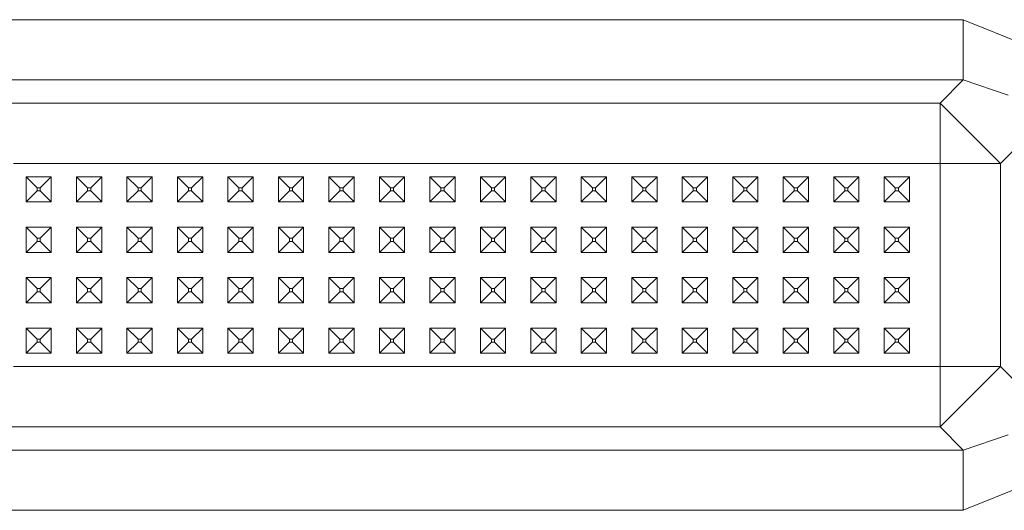
# Model space of a CAD drawing. Units: millimetres. Extents: x 984 to 7891, y -1525 to 1707.
# Drawn here: x 4926 to 5082, y -684 to -606 of the extents above; entities that cross this region are included whole.
import ezdxf

# ---------------------------------------------------------------- set-up
doc = ezdxf.new("R2010")
doc.units = ezdxf.units.MM
doc.layers.add('1', color=7, linetype='Continuous', true_color=0xffffff)

msp = doc.modelspace()

# ---------------------------------------------------------------- linework, layer by layer
at = {"layer": '1', "color": 18, "linetype": 'Continuous', "lineweight": 13}
for p, q in [((4726.717964, -606.00857), (5075.757995, -606.00857)), ((5075.757995, -606.00857), (5075.757995, -615.566353)), ((5089.371219, -611.510913), (5075.757995, -606.00857)), ((4726.717964, -615.566353), (5075.757995, -615.566353)), ((5075.757995, -615.566353), (5072.102084, -619.222264)), ((5075.757995, -615.566353), (5082.887664, -617.994706)), ((4730.373874, -619.222264), (5072.102084, -619.222264)), ((5072.102084, -619.222264), (5072.102084, -622.808377)), ((5072.102084, -619.222264), (5076.880946, -624.001185)), ((5072.102084, -628.780047), (5072.102084, -622.808377)), ((5081.660285, -628.780047), (5076.880946, -624.001185)), ((5085.316196, -625.124137), (5081.660285, -628.780047)), ((4941.237941, -628.780047), (4925.238147, -628.780047)), ((4941.237941, -628.780047), (4949.237838, -628.780047)), ((4957.238212, -628.780047), (4949.237838, -628.780047)), ((4957.238212, -628.780047), (4965.238109, -628.780047)), ((4981.237903, -628.780047), (4965.238109, -628.780047)), ((4989.2378, -628.780047), (4981.237903, -628.780047)), ((4997.238174, -628.780047), (4989.2378, -628.780047)), ((5005.238071, -628.780047), (4997.238174, -628.780047)), ((5021.237865, -628.780047), (5005.238071, -628.780047)), ((5029.238239, -628.780047), (5021.237865, -628.780047)), ((5037.238136, -628.780047), (5029.238239, -628.780047)), ((5045.238033, -628.780047), (5037.238136, -628.780047)), ((5045.238033, -628.780047), (5053.23793, -628.780047)), ((5072.102084, -628.780047), (5053.23793, -628.780047)), ((5072.102084, -628.780047), (5072.102084, -629.837195)), ((5078.073993, -628.780047), (5072.102084, -628.780047)), ((5081.660285, -628.780047), (5078.073993, -628.780047)), ((5081.660285, -661.008577), (5081.660285, -628.780047)), ((5072.102084, -636.894326), (5072.102084, -629.837195)), ((4927.238002, -630.894343), (4927.238002, -634.894351)), ((4927.238002, -630.894343), (4928.987994, -632.644336)), ((4931.238189, -630.894343), (4927.238002, -630.894343)), ((4931.238189, -630.894343), (4929.488197, -632.644336)), ((4931.238189, -634.894351), (4931.238189, -630.894343)), ((4935.237899, -630.894343), (4936.987891, -632.644336)), ((4939.238086, -630.894343), (4935.237899, -630.894343)), ((4935.237899, -634.894351), (4935.237899, -630.894343)), ((4939.238086, -630.894343), (4937.488094, -632.644336)), ((4939.238086, -634.894351), (4939.238086, -630.894343)), ((4943.237796, -630.894343), (4943.237796, -634.894351)), ((4943.237796, -630.894343), (4944.987788, -632.644336)), ((4947.237983, -630.894343), (4943.237796, -630.894343)), ((4947.237983, -630.894343), (4945.487991, -632.644336)), ((4947.237983, -630.894343), (4947.237983, -634.894351)), ((4951.23817, -630.894343), (4951.23817, -634.894351)), ((4951.23817, -630.894343), (4952.988162, -632.644336)), ((4955.23788, -630.894343), (4951.23817, -630.894343)), ((4955.23788, -630.894343), (4953.487888, -632.644336)), ((4955.23788, -630.894343), (4955.23788, -634.894351)), ((4959.238067, -630.894343), (4959.238067, -634.894351)), ((4959.238067, -630.894343), (4960.988059, -632.644336)), ((4963.237777, -630.894343), (4959.238067, -630.894343)), ((4963.237777, -630.894343), (4961.487785, -632.644336)), ((4963.237777, -630.894343), (4963.237777, -634.894351)), ((4967.237964, -630.894343), (4967.237964, -634.894351)), ((4967.237964, -630.894343), (4968.987956, -632.644336)), ((4971.238151, -630.894343), (4967.237964, -630.894343)), ((4971.238151, -630.894343), (4969.488159, -632.644336)), ((4971.238151, -634.894351), (4971.238151, -630.894343)), ((4975.237861, -630.894343), (4976.987853, -632.644336)), ((4979.238048, -630.894343), (4975.237861, -630.894343)), ((4975.237861, -634.894351), (4975.237861, -630.894343)), ((4979.238048, -630.894343), (4977.488056, -632.644336)), ((4979.238048, -634.894351), (4979.238048, -630.894343)), ((4983.238235, -630.894343), (4983.238235, -634.894351)), ((4983.238235, -630.894343), (4984.988227, -632.644336)), ((4987.237945, -630.894343), (4983.238235, -630.894343)), ((4987.237945, -630.894343), (4985.487953, -632.644336)), ((4987.237945, -630.894343), (4987.237945, -634.894351)), ((4991.238132, -630.894343), (4991.238132, -634.894351)), ((4991.238132, -630.894343), (4992.988124, -632.644336)), ((4995.237842, -630.894343), (4991.238132, -630.894343)), ((4995.237842, -630.894343), (4993.48785, -632.644336)), ((4995.237842, -630.894343), (4995.237842, -634.894351)), ((4999.238029, -630.894343), (4999.238029, -634.894351)), ((4999.238029, -630.894343), (5000.988021, -632.644336)), ((5003.238216, -630.894343), (4999.238029, -630.894343)), ((5003.238216, -630.894343), (5001.488223, -632.644336)), ((5003.238216, -630.894343), (5003.238216, -634.894351)), ((5007.237926, -630.894343), (5007.237926, -634.894351)), ((5007.237926, -630.894343), (5008.987918, -632.644336)), ((5011.238113, -630.894343), (5007.237926, -630.894343)), ((5011.238113, -630.894343), (5009.48812, -632.644336)), ((5011.238113, -634.894351), (5011.238113, -630.894343)), ((5015.237823, -630.894343), (5016.987815, -632.644336)), ((5019.23801, -630.894343), (5015.237823, -630.894343)), ((5015.237823, -634.894351), (5015.237823, -630.894343)), ((5019.23801, -630.894343), (5017.488017, -632.644336)), ((5019.23801, -634.894351), (5019.23801, -630.894343)), ((5023.238197, -630.894343), (5023.238197, -634.894351)), ((5023.238197, -630.894343), (5024.988189, -632.644336)), ((5027.237907, -630.894343), (5023.238197, -630.894343)), ((5027.237907, -630.894343), (5025.487914, -632.644336)), ((5027.237907, -630.894343), (5027.237907, -634.894351)), ((5031.238094, -630.894343), (5031.238094, -634.894351)), ((5031.238094, -630.894343), (5032.988086, -632.644336)), ((5035.237804, -630.894343), (5031.238094, -630.894343)), ((5035.237804, -630.894343), (5033.487811, -632.644336)), ((5035.237804, -630.894343), (5035.237804, -634.894351)), ((5039.237991, -630.894343), (5039.237991, -634.894351)), ((5039.237991, -630.894343), (5040.987983, -632.644336)), ((5043.238178, -630.894343), (5039.237991, -630.894343)), ((5043.238178, -630.894343), (5041.488185, -632.644336)), ((5043.238178, -630.894343), (5043.238178, -634.894351)), ((5047.237888, -630.894343), (5047.237888, -634.894351)), ((5047.237888, -630.894343), (5048.98788, -632.644336)), ((5051.238075, -630.894343), (5047.237888, -630.894343)), ((5051.238075, -630.894343), (5049.488082, -632.644336)), ((5051.238075, -630.894343), (5051.238075, -634.894351)), ((5055.237785, -630.894343), (5055.237785, -634.894351)), ((5055.237785, -630.894343), (5056.987777, -632.644336)), ((5059.237972, -630.894343), (5055.237785, -630.894343)), ((5059.237972, -630.894343), (5057.487979, -632.644336)), ((5059.237972, -634.894351), (5059.237972, -630.894343)), ((5063.238159, -630.894343), (5064.988151, -632.644336)), ((5067.237869, -630.894343), (5063.238159, -630.894343)), ((5063.238159, -634.894351), (5063.238159, -630.894343)), ((5067.237869, -630.894343), (5065.487876, -632.644336)), ((5067.237869, -634.894351), (5067.237869, -630.894343)), ((4927.238002, -634.894351), (4928.987994, -633.144299)), ((4929.488197, -632.644336), (4928.987994, -632.644336)), ((4928.987994, -633.144299), (4928.987994, -632.644336)), ((4929.488197, -633.144299), (4928.987994, -633.144299)), ((4929.488197, -633.144299), (4929.488197, -632.644336)), ((4931.238189, -634.894351), (4929.488197, -633.144299)), ((4935.237899, -634.894351), (4936.987891, -633.144299)), ((4937.488094, -632.644336), (4936.987891, -632.644336)), ((4936.987891, -633.144299), (4936.987891, -632.644336)), ((4937.488094, -633.144299), (4936.987891, -633.144299)), ((4937.488094, -633.144299), (4937.488094, -632.644336)), ((4939.238086, -634.894351), (4937.488094, -633.144299)), ((4943.237796, -634.894351), (4944.987788, -633.144299)), ((4945.487991, -632.644336), (4944.987788, -632.644336)), ((4944.987788, -633.144299), (4944.987788, -632.644336)), ((4945.487991, -633.144299), (4944.987788, -633.144299)), ((4945.487991, -633.144299), (4945.487991, -632.644336)), ((4947.237983, -634.894351), (4945.487991, -633.144299)), ((4951.23817, -634.894351), (4952.988162, -633.144299)), ((4953.487888, -632.644336), (4952.988162, -632.644336)), ((4952.988162, -633.144299), (4952.988162, -632.644336)), ((4953.487888, -633.144299), (4952.988162, -633.144299)), ((4953.487888, -633.144299), (4953.487888, -632.644336)), ((4955.23788, -634.894351), (4953.487888, -633.144299)), ((4959.238067, -634.894351), (4960.988059, -633.144299)), ((4961.487785, -632.644336), (4960.988059, -632.644336)), ((4960.988059, -633.144299), (4960.988059, -632.644336)), ((4961.487785, -633.144299), (4960.988059, -633.144299)), ((4961.487785, -633.144299), (4961.487785, -632.644336)), ((4963.237777, -634.894351), (4961.487785, -633.144299)), ((4967.237964, -634.894351), (4968.987956, -633.144299)), ((4969.488159, -632.644336), (4968.987956, -632.644336)), ((4968.987956, -633.144299), (4968.987956, -632.644336)), ((4969.488159, -633.144299), (4968.987956, -633.144299)), ((4969.488159, -633.144299), (4969.488159, -632.644336)), ((4971.238151, -634.894351), (4969.488159, -633.144299)), ((4975.237861, -634.894351), (4976.987853, -633.144299)), ((4977.488056, -632.644336), (4976.987853, -632.644336)), ((4976.987853, -633.144299), (4976.987853, -632.644336)), ((4977.488056, -633.144299), (4976.987853, -633.144299)), ((4977.488056, -633.144299), (4977.488056, -632.644336)), ((4979.238048, -634.894351), (4977.488056, -633.144299)), ((4983.238235, -634.894351), (4984.988227, -633.144299)), ((4985.487953, -632.644336), (4984.988227, -632.644336)), ((4984.988227, -633.144299), (4984.988227, -632.644336)), ((4985.487953, -633.144299), (4984.988227, -633.144299)), ((4985.487953, -633.144299), (4985.487953, -632.644336)), ((4987.237945, -634.894351), (4985.487953, -633.144299)), ((4991.238132, -634.894351), (4992.988124, -633.144299)), ((4993.48785, -632.644336), (4992.988124, -632.644336)), ((4992.988124, -633.144299), (4992.988124, -632.644336)), ((4993.48785, -633.144299), (4992.988124, -633.144299)), ((4993.48785, -633.144299), (4993.48785, -632.644336)), ((4995.237842, -634.894351), (4993.48785, -633.144299)), ((4999.238029, -634.894351), (5000.988021, -633.144299)), ((5001.488223, -632.644336), (5000.988021, -632.644336)), ((5000.988021, -633.144299), (5000.988021, -632.644336)), ((5001.488223, -633.144299), (5000.988021, -633.144299)), ((5001.488223, -633.144299), (5001.488223, -632.644336)), ((5003.238216, -634.894351), (5001.488223, -633.144299)), ((5007.237926, -634.894351), (5008.987918, -633.144299)), ((5009.48812, -632.644336), (5008.987918, -632.644336)), ((5008.987918, -633.144299), (5008.987918, -632.644336)), ((5009.48812, -633.144299), (5008.987918, -633.144299)), ((5009.48812, -633.144299), (5009.48812, -632.644336)), ((5011.238113, -634.894351), (5009.48812, -633.144299)), ((5015.237823, -634.894351), (5016.987815, -633.144299)), ((5017.488017, -632.644336), (5016.987815, -632.644336)), ((5016.987815, -633.144299), (5016.987815, -632.644336)), ((5017.488017, -633.144299), (5016.987815, -633.144299)), ((5017.488017, -633.144299), (5017.488017, -632.644336)), ((5019.23801, -634.894351), (5017.488017, -633.144299)), ((5023.238197, -634.894351), (5024.988189, -633.144299)), ((5025.487914, -632.644336), (5024.988189, -632.644336)), ((5024.988189, -633.144299), (5024.988189, -632.644336)), ((5025.487914, -633.144299), (5024.988189, -633.144299)), ((5025.487914, -633.144299), (5025.487914, -632.644336)), ((5027.237907, -634.894351), (5025.487914, -633.144299)), ((5031.238094, -634.894351), (5032.988086, -633.144299)), ((5033.487811, -632.644336), (5032.988086, -632.644336)), ((5032.988086, -633.144299), (5032.988086, -632.644336)), ((5033.487811, -633.144299), (5032.988086, -633.144299)), ((5033.487811, -633.144299), (5033.487811, -632.644336)), ((5035.237804, -634.894351), (5033.487811, -633.144299)), ((5039.237991, -634.894351), (5040.987983, -633.144299)), ((5041.488185, -632.644336), (5040.987983, -632.644336)), ((5040.987983, -633.144299), (5040.987983, -632.644336)), ((5041.488185, -633.144299), (5040.987983, -633.144299)), ((5041.488185, -633.144299), (5041.488185, -632.644336)), ((5043.238178, -634.894351), (5041.488185, -633.144299)), ((5047.237888, -634.894351), (5048.98788, -633.144299)), ((5049.488082, -632.644336), (5048.98788, -632.644336)), ((5048.98788, -633.144299), (5048.98788, -632.644336)), ((5049.488082, -633.144299), (5048.98788, -633.144299)), ((5049.488082, -633.144299), (5049.488082, -632.644336)), ((5051.238075, -634.894351), (5049.488082, -633.144299)), ((5055.237785, -634.894351), (5056.987777, -633.144299)), ((5057.487979, -632.644336), (5056.987777, -632.644336)), ((5056.987777, -633.144299), (5056.987777, -632.644336)), ((5057.487979, -633.144299), (5056.987777, -633.144299)), ((5057.487979, -633.144299), (5057.487979, -632.644336)), ((5059.237972, -634.894351), (5057.487979, -633.144299)), ((5063.238159, -634.894351), (5064.988151, -633.144299)), ((5065.487876, -632.644336), (5064.988151, -632.644336)), ((5064.988151, -633.144299), (5064.988151, -632.644336)), ((5065.487876, -633.144299), (5064.988151, -633.144299)), ((5065.487876, -633.144299), (5065.487876, -632.644336)), ((5067.237869, -634.894351), (5065.487876, -633.144299)), ((4931.238189, -634.894351), (4927.238002, -634.894351)), ((4939.238086, -634.894351), (4935.237899, -634.894351)), ((4947.237983, -634.894351), (4943.237796, -634.894351)), ((4955.23788, -634.894351), (4951.23817, -634.894351)), ((4963.237777, -634.894351), (4959.238067, -634.894351)), ((4971.238151, -634.894351), (4967.237964, -634.894351)), ((4979.238048, -634.894351), (4975.237861, -634.894351)), ((4987.237945, -634.894351), (4983.238235, -634.894351)), ((4995.237842, -634.894351), (4991.238132, -634.894351)), ((5003.238216, -634.894351), (4999.238029, -634.894351)), ((5011.238113, -634.894351), (5007.237926, -634.894351)), ((5019.23801, -634.894351), (5015.237823, -634.894351)), ((5027.237907, -634.894351), (5023.238197, -634.894351)), ((5035.237804, -634.894351), (5031.238094, -634.894351)), ((5043.238178, -634.894351), (5039.237991, -634.894351)), ((5051.238075, -634.894351), (5047.237888, -634.894351)), ((5059.237972, -634.894351), (5055.237785, -634.894351)), ((5067.237869, -634.894351), (5063.238159, -634.894351)), ((5072.102084, -644.894342), (5072.102084, -636.894326)), ((4927.238002, -638.8943), (4927.238002, -642.894308)), ((4927.238002, -638.8943), (4928.987994, -640.644352)), ((4931.238189, -638.8943), (4927.238002, -638.8943)), ((4931.238189, -638.8943), (4929.488197, -640.644352)), ((4931.238189, -642.894308), (4931.238189, -638.8943)), ((4935.237899, -638.8943), (4936.987891, -640.644352)), ((4939.238086, -638.8943), (4935.237899, -638.8943)), ((4935.237899, -642.894308), (4935.237899, -638.8943)), ((4939.238086, -638.8943), (4937.488094, -640.644352)), ((4939.238086, -642.894308), (4939.238086, -638.8943)), ((4943.237796, -638.8943), (4943.237796, -642.894308)), ((4943.237796, -638.8943), (4944.987788, -640.644352)), ((4947.237983, -638.8943), (4943.237796, -638.8943)), ((4947.237983, -638.8943), (4945.487991, -640.644352)), ((4947.237983, -638.8943), (4947.237983, -642.894308)), ((4951.23817, -638.8943), (4951.23817, -642.894308)), ((4951.23817, -638.8943), (4952.988162, -640.644352)), ((4955.23788, -638.8943), (4951.23817, -638.8943)), ((4955.23788, -638.8943), (4953.487888, -640.644352)), ((4955.23788, -638.8943), (4955.23788, -642.894308)), ((4959.238067, -638.8943), (4959.238067, -642.894308)), ((4959.238067, -638.8943), (4960.988059, -640.644352)), ((4963.237777, -638.8943), (4959.238067, -638.8943)), ((4963.237777, -638.8943), (4961.487785, -640.644352)), ((4963.237777, -638.8943), (4963.237777, -642.894308)), ((4967.237964, -638.8943), (4967.237964, -642.894308)), ((4967.237964, -638.8943), (4968.987956, -640.644352)), ((4971.238151, -638.8943), (4967.237964, -638.8943)), ((4971.238151, -638.8943), (4969.488159, -640.644352)), ((4971.238151, -642.894308), (4971.238151, -638.8943)), ((4975.237861, -638.8943), (4976.987853, -640.644352)), ((4979.238048, -638.8943), (4975.237861, -638.8943)), ((4975.237861, -642.894308), (4975.237861, -638.8943)), ((4979.238048, -638.8943), (4977.488056, -640.644352)), ((4979.238048, -642.894308), (4979.238048, -638.8943)), ((4983.238235, -638.8943), (4983.238235, -642.894308)), ((4983.238235, -638.8943), (4984.988227, -640.644352)), ((4987.237945, -638.8943), (4983.238235, -638.8943)), ((4987.237945, -638.8943), (4985.487953, -640.644352)), ((4987.237945, -638.8943), (4987.237945, -642.894308)), ((4991.238132, -638.8943), (4991.238132, -642.894308)), ((4991.238132, -638.8943), (4992.988124, -640.644352)), ((4995.237842, -638.8943), (4991.238132, -638.8943)), ((4995.237842, -638.8943), (4993.48785, -640.644352)), ((4995.237842, -638.8943), (4995.237842, -642.894308)), ((4999.238029, -638.8943), (4999.238029, -642.894308)), ((4999.238029, -638.8943), (5000.988021, -640.644352)), ((5003.238216, -638.8943), (4999.238029, -638.8943)), ((5003.238216, -638.8943), (5001.488223, -640.644352)), ((5003.238216, -638.8943), (5003.238216, -642.894308)), ((5007.237926, -638.8943), (5007.237926, -642.894308)), ((5007.237926, -638.8943), (5008.987918, -640.644352)), ((5011.238113, -638.8943), (5007.237926, -638.8943)), ((5011.238113, -638.8943), (5009.48812, -640.644352)), ((5011.238113, -642.894308), (5011.238113, -638.8943)), ((5015.237823, -638.8943), (5016.987815, -640.644352)), ((5019.23801, -638.8943), (5015.237823, -638.8943)), ((5015.237823, -642.894308), (5015.237823, -638.8943)), ((5019.23801, -638.8943), (5017.488017, -640.644352)), ((5019.23801, -642.894308), (5019.23801, -638.8943)), ((5023.238197, -638.8943), (5023.238197, -642.894308)), ((5023.238197, -638.8943), (5024.988189, -640.644352)), ((5027.237907, -638.8943), (5023.238197, -638.8943)), ((5027.237907, -638.8943), (5025.487914, -640.644352)), ((5027.237907, -638.8943), (5027.237907, -642.894308)), ((5031.238094, -638.8943), (5031.238094, -642.894308)), ((5031.238094, -638.8943), (5032.988086, -640.644352)), ((5035.237804, -638.8943), (5031.238094, -638.8943)), ((5035.237804, -638.8943), (5033.487811, -640.644352)), ((5035.237804, -638.8943), (5035.237804, -642.894308)), ((5039.237991, -638.8943), (5039.237991, -642.894308)), ((5039.237991, -638.8943), (5040.987983, -640.644352)), ((5043.238178, -638.8943), (5039.237991, -638.8943)), ((5043.238178, -638.8943), (5041.488185, -640.644352)), ((5043.238178, -638.8943), (5043.238178, -642.894308)), ((5047.237888, -638.8943), (5047.237888, -642.894308)), ((5047.237888, -638.8943), (5048.98788, -640.644352)), ((5051.238075, -638.8943), (5047.237888, -638.8943)), ((5051.238075, -638.8943), (5049.488082, -640.644352)), ((5051.238075, -638.8943), (5051.238075, -642.894308)), ((5055.237785, -638.8943), (5055.237785, -642.894308)), ((5055.237785, -638.8943), (5056.987777, -640.644352)), ((5059.237972, -638.8943), (5055.237785, -638.8943)), ((5059.237972, -638.8943), (5057.487979, -640.644352)), ((5059.237972, -642.894308), (5059.237972, -638.8943)), ((5063.238159, -638.8943), (5064.988151, -640.644352)), ((5067.237869, -638.8943), (5063.238159, -638.8943)), ((5063.238159, -642.894308), (5063.238159, -638.8943)), ((5067.237869, -638.8943), (5065.487876, -640.644352)), ((5067.237869, -642.894308), (5067.237869, -638.8943)), ((4927.238002, -642.894308), (4928.987994, -641.144316)), ((4929.488197, -640.644352), (4928.987994, -640.644352)), ((4928.987994, -641.144316), (4928.987994, -640.644352)), ((4929.488197, -641.144316), (4928.987994, -641.144316)), ((4929.488197, -641.144316), (4929.488197, -640.644352)), ((4931.238189, -642.894308), (4929.488197, -641.144316)), ((4935.237899, -642.894308), (4936.987891, -641.144316)), ((4937.488094, -640.644352), (4936.987891, -640.644352)), ((4936.987891, -641.144316), (4936.987891, -640.644352)), ((4937.488094, -641.144316), (4936.987891, -641.144316)), ((4937.488094, -641.144316), (4937.488094, -640.644352)), ((4939.238086, -642.894308), (4937.488094, -641.144316)), ((4943.237796, -642.894308), (4944.987788, -641.144316)), ((4945.487991, -640.644352), (4944.987788, -640.644352)), ((4944.987788, -641.144316), (4944.987788, -640.644352)), ((4945.487991, -641.144316), (4944.987788, -641.144316)), ((4945.487991, -641.144316), (4945.487991, -640.644352)), ((4947.237983, -642.894308), (4945.487991, -641.144316)), ((4951.23817, -642.894308), (4952.988162, -641.144316)), ((4953.487888, -640.644352), (4952.988162, -640.644352)), ((4952.988162, -641.144316), (4952.988162, -640.644352)), ((4953.487888, -641.144316), (4952.988162, -641.144316)), ((4953.487888, -641.144316), (4953.487888, -640.644352)), ((4955.23788, -642.894308), (4953.487888, -641.144316)), ((4959.238067, -642.894308), (4960.988059, -641.144316)), ((4961.487785, -640.644352), (4960.988059, -640.644352)), ((4960.988059, -641.144316), (4960.988059, -640.644352)), ((4961.487785, -641.144316), (4960.988059, -641.144316)), ((4961.487785, -641.144316), (4961.487785, -640.644352)), ((4963.237777, -642.894308), (4961.487785, -641.144316)), ((4967.237964, -642.894308), (4968.987956, -641.144316)), ((4969.488159, -640.644352), (4968.987956, -640.644352)), ((4968.987956, -641.144316), (4968.987956, -640.644352)), ((4969.488159, -641.144316), (4968.987956, -641.144316)), ((4969.488159, -641.144316), (4969.488159, -640.644352)), ((4971.238151, -642.894308), (4969.488159, -641.144316)), ((4975.237861, -642.894308), (4976.987853, -641.144316)), ((4977.488056, -640.644352), (4976.987853, -640.644352)), ((4976.987853, -641.144316), (4976.987853, -640.644352)), ((4977.488056, -641.144316), (4976.987853, -641.144316)), ((4977.488056, -641.144316), (4977.488056, -640.644352)), ((4979.238048, -642.894308), (4977.488056, -641.144316)), ((4983.238235, -642.894308), (4984.988227, -641.144316)), ((4985.487953, -640.644352), (4984.988227, -640.644352)), ((4984.988227, -641.144316), (4984.988227, -640.644352)), ((4985.487953, -641.144316), (4984.988227, -641.144316)), ((4985.487953, -641.144316), (4985.487953, -640.644352)), ((4987.237945, -642.894308), (4985.487953, -641.144316)), ((4991.238132, -642.894308), (4992.988124, -641.144316)), ((4993.48785, -640.644352), (4992.988124, -640.644352)), ((4992.988124, -641.144316), (4992.988124, -640.644352)), ((4993.48785, -641.144316), (4992.988124, -641.144316)), ((4993.48785, -641.144316), (4993.48785, -640.644352)), ((4995.237842, -642.894308), (4993.48785, -641.144316)), ((4999.238029, -642.894308), (5000.988021, -641.144316)), ((5001.488223, -640.644352), (5000.988021, -640.644352)), ((5000.988021, -641.144316), (5000.988021, -640.644352)), ((5001.488223, -641.144316), (5000.988021, -641.144316)), ((5001.488223, -641.144316), (5001.488223, -640.644352)), ((5003.238216, -642.894308), (5001.488223, -641.144316)), ((5007.237926, -642.894308), (5008.987918, -641.144316)), ((5009.48812, -640.644352), (5008.987918, -640.644352)), ((5008.987918, -641.144316), (5008.987918, -640.644352)), ((5009.48812, -641.144316), (5008.987918, -641.144316)), ((5009.48812, -641.144316), (5009.48812, -640.644352)), ((5011.238113, -642.894308), (5009.48812, -641.144316)), ((5015.237823, -642.894308), (5016.987815, -641.144316)), ((5017.488017, -640.644352), (5016.987815, -640.644352)), ((5016.987815, -641.144316), (5016.987815, -640.644352)), ((5017.488017, -641.144316), (5016.987815, -641.144316)), ((5017.488017, -641.144316), (5017.488017, -640.644352)), ((5019.23801, -642.894308), (5017.488017, -641.144316)), ((5023.238197, -642.894308), (5024.988189, -641.144316)), ((5025.487914, -640.644352), (5024.988189, -640.644352)), ((5024.988189, -641.144316), (5024.988189, -640.644352)), ((5025.487914, -641.144316), (5024.988189, -641.144316)), ((5025.487914, -641.144316), (5025.487914, -640.644352)), ((5027.237907, -642.894308), (5025.487914, -641.144316)), ((5031.238094, -642.894308), (5032.988086, -641.144316)), ((5033.487811, -640.644352), (5032.988086, -640.644352)), ((5032.988086, -641.144316), (5032.988086, -640.644352)), ((5033.487811, -641.144316), (5032.988086, -641.144316)), ((5033.487811, -641.144316), (5033.487811, -640.644352)), ((5035.237804, -642.894308), (5033.487811, -641.144316)), ((5039.237991, -642.894308), (5040.987983, -641.144316)), ((5041.488185, -640.644352), (5040.987983, -640.644352)), ((5040.987983, -641.144316), (5040.987983, -640.644352)), ((5041.488185, -641.144316), (5040.987983, -641.144316)), ((5041.488185, -641.144316), (5041.488185, -640.644352)), ((5043.238178, -642.894308), (5041.488185, -641.144316)), ((5047.237888, -642.894308), (5048.98788, -641.144316)), ((5049.488082, -640.644352), (5048.98788, -640.644352)), ((5048.98788, -641.144316), (5048.98788, -640.644352)), ((5049.488082, -641.144316), (5048.98788, -641.144316)), ((5049.488082, -641.144316), (5049.488082, -640.644352)), ((5051.238075, -642.894308), (5049.488082, -641.144316)), ((5055.237785, -642.894308), (5056.987777, -641.144316)), ((5057.487979, -640.644352), (5056.987777, -640.644352)), ((5056.987777, -641.144316), (5056.987777, -640.644352)), ((5057.487979, -641.144316), (5056.987777, -641.144316)), ((5057.487979, -641.144316), (5057.487979, -640.644352)), ((5059.237972, -642.894308), (5057.487979, -641.144316)), ((5063.238159, -642.894308), (5064.988151, -641.144316)), ((5065.487876, -640.644352), (5064.988151, -640.644352)), ((5064.988151, -641.144316), (5064.988151, -640.644352)), ((5065.487876, -641.144316), (5064.988151, -641.144316)), ((5065.487876, -641.144316), (5065.487876, -640.644352)), ((5067.237869, -642.894308), (5065.487876, -641.144316)), ((4931.238189, -642.894308), (4927.238002, -642.894308)), ((4939.238086, -642.894308), (4935.237899, -642.894308)), ((4947.237983, -642.894308), (4943.237796, -642.894308)), ((4955.23788, -642.894308), (4951.23817, -642.894308)), ((4963.237777, -642.894308), (4959.238067, -642.894308)), ((4971.238151, -642.894308), (4967.237964, -642.894308)), ((4979.238048, -642.894308), (4975.237861, -642.894308)), ((4987.237945, -642.894308), (4983.238235, -642.894308)), ((4995.237842, -642.894308), (4991.238132, -642.894308)), ((5003.238216, -642.894308), (4999.238029, -642.894308)), ((5011.238113, -642.894308), (5007.237926, -642.894308)), ((5019.23801, -642.894308), (5015.237823, -642.894308)), ((5027.237907, -642.894308), (5023.238197, -642.894308)), ((5035.237804, -642.894308), (5031.238094, -642.894308)), ((5043.238178, -642.894308), (5039.237991, -642.894308)), ((5051.238075, -642.894308), (5047.237888, -642.894308)), ((5059.237972, -642.894308), (5055.237785, -642.894308)), ((5067.237869, -642.894308), (5063.238159, -642.894308)), ((5072.102084, -644.894342), (5072.102084, -652.894299)), ((4927.238002, -646.894316), (4927.238002, -650.894324)), ((4927.238002, -646.894316), (4928.987994, -648.644309)), ((4931.238189, -646.894316), (4927.238002, -646.894316)), ((4931.238189, -646.894316), (4929.488197, -648.644309)), ((4931.238189, -650.894324), (4931.238189, -646.894316)), ((4935.237899, -646.894316), (4936.987891, -648.644309)), ((4939.238086, -646.894316), (4935.237899, -646.894316)), ((4935.237899, -650.894324), (4935.237899, -646.894316)), ((4939.238086, -646.894316), (4937.488094, -648.644309)), ((4939.238086, -650.894324), (4939.238086, -646.894316)), ((4943.237796, -646.894316), (4943.237796, -650.894324)), ((4943.237796, -646.894316), (4944.987788, -648.644309)), ((4947.237983, -646.894316), (4943.237796, -646.894316)), ((4947.237983, -646.894316), (4945.487991, -648.644309)), ((4947.237983, -646.894316), (4947.237983, -650.894324)), ((4951.23817, -646.894316), (4951.23817, -650.894324)), ((4951.23817, -646.894316), (4952.988162, -648.644309)), ((4955.23788, -646.894316), (4951.23817, -646.894316)), ((4955.23788, -646.894316), (4953.487888, -648.644309)), ((4955.23788, -646.894316), (4955.23788, -650.894324)), ((4959.238067, -646.894316), (4959.238067, -650.894324)), ((4959.238067, -646.894316), (4960.988059, -648.644309)), ((4963.237777, -646.894316), (4959.238067, -646.894316)), ((4963.237777, -646.894316), (4961.487785, -648.644309)), ((4963.237777, -646.894316), (4963.237777, -650.894324)), ((4967.237964, -646.894316), (4967.237964, -650.894324)), ((4967.237964, -646.894316), (4968.987956, -648.644309)), ((4971.238151, -646.894316), (4967.237964, -646.894316)), ((4971.238151, -646.894316), (4969.488159, -648.644309)), ((4971.238151, -650.894324), (4971.238151, -646.894316)), ((4975.237861, -646.894316), (4976.987853, -648.644309)), ((4979.238048, -646.894316), (4975.237861, -646.894316)), ((4975.237861, -650.894324), (4975.237861, -646.894316)), ((4979.238048, -646.894316), (4977.488056, -648.644309)), ((4979.238048, -650.894324), (4979.238048, -646.894316)), ((4983.238235, -646.894316), (4983.238235, -650.894324)), ((4983.238235, -646.894316), (4984.988227, -648.644309)), ((4987.237945, -646.894316), (4983.238235, -646.894316)), ((4987.237945, -646.894316), (4985.487953, -648.644309)), ((4987.237945, -646.894316), (4987.237945, -650.894324)), ((4991.238132, -646.894316), (4991.238132, -650.894324)), ((4991.238132, -646.894316), (4992.988124, -648.644309)), ((4995.237842, -646.894316), (4991.238132, -646.894316)), ((4995.237842, -646.894316), (4993.48785, -648.644309)), ((4995.237842, -646.894316), (4995.237842, -650.894324)), ((4999.238029, -646.894316), (4999.238029, -650.894324)), ((4999.238029, -646.894316), (5000.988021, -648.644309)), ((5003.238216, -646.894316), (4999.238029, -646.894316)), ((5003.238216, -646.894316), (5001.488223, -648.644309)), ((5003.238216, -646.894316), (5003.238216, -650.894324)), ((5007.237926, -646.894316), (5007.237926, -650.894324)), ((5007.237926, -646.894316), (5008.987918, -648.644309)), ((5011.238113, -646.894316), (5007.237926, -646.894316)), ((5011.238113, -646.894316), (5009.48812, -648.644309)), ((5011.238113, -650.894324), (5011.238113, -646.894316)), ((5015.237823, -646.894316), (5016.987815, -648.644309)), ((5019.23801, -646.894316), (5015.237823, -646.894316)), ((5015.237823, -650.894324), (5015.237823, -646.894316)), ((5019.23801, -646.894316), (5017.488017, -648.644309)), ((5019.23801, -650.894324), (5019.23801, -646.894316)), ((5023.238197, -646.894316), (5023.238197, -650.894324)), ((5023.238197, -646.894316), (5024.988189, -648.644309)), ((5027.237907, -646.894316), (5023.238197, -646.894316)), ((5027.237907, -646.894316), (5025.487914, -648.644309)), ((5027.237907, -646.894316), (5027.237907, -650.894324)), ((5031.238094, -646.894316), (5031.238094, -650.894324)), ((5031.238094, -646.894316), (5032.988086, -648.644309)), ((5035.237804, -646.894316), (5031.238094, -646.894316)), ((5035.237804, -646.894316), (5033.487811, -648.644309)), ((5035.237804, -646.894316), (5035.237804, -650.894324)), ((5039.237991, -646.894316), (5039.237991, -650.894324)), ((5039.237991, -646.894316), (5040.987983, -648.644309)), ((5043.238178, -646.894316), (5039.237991, -646.894316)), ((5043.238178, -646.894316), (5041.488185, -648.644309)), ((5043.238178, -646.894316), (5043.238178, -650.894324)), ((5047.237888, -646.894316), (5047.237888, -650.894324)), ((5047.237888, -646.894316), (5048.98788, -648.644309)), ((5051.238075, -646.894316), (5047.237888, -646.894316)), ((5051.238075, -646.894316), (5049.488082, -648.644309)), ((5051.238075, -646.894316), (5051.238075, -650.894324)), ((5055.237785, -646.894316), (5055.237785, -650.894324)), ((5055.237785, -646.894316), (5056.987777, -648.644309)), ((5059.237972, -646.894316), (5055.237785, -646.894316)), ((5059.237972, -646.894316), (5057.487979, -648.644309)), ((5059.237972, -650.894324), (5059.237972, -646.894316)), ((5063.238159, -646.894316), (5064.988151, -648.644309)), ((5067.237869, -646.894316), (5063.238159, -646.894316)), ((5063.238159, -650.894324), (5063.238159, -646.894316)), ((5067.237869, -646.894316), (5065.487876, -648.644309)), ((5067.237869, -650.894324), (5067.237869, -646.894316)), ((4929.488197, -648.644309), (4928.987994, -648.644309)), ((4928.987994, -649.144332), (4928.987994, -648.644309)), ((4929.488197, -649.144332), (4929.488197, -648.644309)), ((4937.488094, -648.644309), (4936.987891, -648.644309)), ((4936.987891, -649.144332), (4936.987891, -648.644309)), ((4937.488094, -649.144332), (4937.488094, -648.644309)), ((4945.487991, -648.644309), (4944.987788, -648.644309)), ((4944.987788, -649.144332), (4944.987788, -648.644309)), ((4945.487991, -649.144332), (4945.487991, -648.644309)), ((4953.487888, -648.644309), (4952.988162, -648.644309)), ((4952.988162, -649.144332), (4952.988162, -648.644309)), ((4953.487888, -649.144332), (4953.487888, -648.644309)), ((4961.487785, -648.644309), (4960.988059, -648.644309)), ((4960.988059, -649.144332), (4960.988059, -648.644309)), ((4961.487785, -649.144332), (4961.487785, -648.644309)), ((4969.488159, -648.644309), (4968.987956, -648.644309)), ((4968.987956, -649.144332), (4968.987956, -648.644309)), ((4969.488159, -649.144332), (4969.488159, -648.644309)), ((4977.488056, -648.644309), (4976.987853, -648.644309)), ((4976.987853, -649.144332), (4976.987853, -648.644309)), ((4977.488056, -649.144332), (4977.488056, -648.644309)), ((4985.487953, -648.644309), (4984.988227, -648.644309)), ((4984.988227, -649.144332), (4984.988227, -648.644309)), ((4985.487953, -649.144332), (4985.487953, -648.644309)), ((4993.48785, -648.644309), (4992.988124, -648.644309)), ((4992.988124, -649.144332), (4992.988124, -648.644309)), ((4993.48785, -649.144332), (4993.48785, -648.644309)), ((5001.488223, -648.644309), (5000.988021, -648.644309)), ((5000.988021, -649.144332), (5000.988021, -648.644309)), ((5001.488223, -649.144332), (5001.488223, -648.644309)), ((5009.48812, -648.644309), (5008.987918, -648.644309)), ((5008.987918, -649.144332), (5008.987918, -648.644309)), ((5009.48812, -649.144332), (5009.48812, -648.644309)), ((5017.488017, -648.644309), (5016.987815, -648.644309)), ((5016.987815, -649.144332), (5016.987815, -648.644309)), ((5017.488017, -649.144332), (5017.488017, -648.644309)), ((5025.487914, -648.644309), (5024.988189, -648.644309)), ((5024.988189, -649.144332), (5024.988189, -648.644309)), ((5025.487914, -649.144332), (5025.487914, -648.644309)), ((5033.487811, -648.644309), (5032.988086, -648.644309)), ((5032.988086, -649.144332), (5032.988086, -648.644309)), ((5033.487811, -649.144332), (5033.487811, -648.644309)), ((5041.488185, -648.644309), (5040.987983, -648.644309)), ((5040.987983, -649.144332), (5040.987983, -648.644309)), ((5041.488185, -649.144332), (5041.488185, -648.644309)), ((5049.488082, -648.644309), (5048.98788, -648.644309)), ((5048.98788, -649.144332), (5048.98788, -648.644309)), ((5049.488082, -649.144332), (5049.488082, -648.644309)), ((5057.487979, -648.644309), (5056.987777, -648.644309)), ((5056.987777, -649.144332), (5056.987777, -648.644309)), ((5057.487979, -649.144332), (5057.487979, -648.644309)), ((5065.487876, -648.644309), (5064.988151, -648.644309)), ((5064.988151, -649.144332), (5064.988151, -648.644309)), ((5065.487876, -649.144332), (5065.487876, -648.644309)), ((4927.238002, -650.894324), (4928.987994, -649.144332)), ((4929.488197, -649.144332), (4928.987994, -649.144332)), ((4931.238189, -650.894324), (4929.488197, -649.144332)), ((4935.237899, -650.894324), (4936.987891, -649.144332)), ((4937.488094, -649.144332), (4936.987891, -649.144332)), ((4939.238086, -650.894324), (4937.488094, -649.144332)), ((4943.237796, -650.894324), (4944.987788, -649.144332)), ((4945.487991, -649.144332), (4944.987788, -649.144332)), ((4947.237983, -650.894324), (4945.487991, -649.144332)), ((4951.23817, -650.894324), (4952.988162, -649.144332)), ((4953.487888, -649.144332), (4952.988162, -649.144332)), ((4955.23788, -650.894324), (4953.487888, -649.144332)), ((4959.238067, -650.894324), (4960.988059, -649.144332)), ((4961.487785, -649.144332), (4960.988059, -649.144332)), ((4963.237777, -650.894324), (4961.487785, -649.144332)), ((4967.237964, -650.894324), (4968.987956, -649.144332)), ((4969.488159, -649.144332), (4968.987956, -649.144332)), ((4971.238151, -650.894324), (4969.488159, -649.144332)), ((4975.237861, -650.894324), (4976.987853, -649.144332)), ((4977.488056, -649.144332), (4976.987853, -649.144332)), ((4979.238048, -650.894324), (4977.488056, -649.144332)), ((4983.238235, -650.894324), (4984.988227, -649.144332)), ((4985.487953, -649.144332), (4984.988227, -649.144332)), ((4987.237945, -650.894324), (4985.487953, -649.144332)), ((4991.238132, -650.894324), (4992.988124, -649.144332)), ((4993.48785, -649.144332), (4992.988124, -649.144332)), ((4995.237842, -650.894324), (4993.48785, -649.144332)), ((4999.238029, -650.894324), (5000.988021, -649.144332)), ((5001.488223, -649.144332), (5000.988021, -649.144332)), ((5003.238216, -650.894324), (5001.488223, -649.144332)), ((5007.237926, -650.894324), (5008.987918, -649.144332)), ((5009.48812, -649.144332), (5008.987918, -649.144332)), ((5011.238113, -650.894324), (5009.48812, -649.144332)), ((5015.237823, -650.894324), (5016.987815, -649.144332)), ((5017.488017, -649.144332), (5016.987815, -649.144332)), ((5019.23801, -650.894324), (5017.488017, -649.144332)), ((5023.238197, -650.894324), (5024.988189, -649.144332)), ((5025.487914, -649.144332), (5024.988189, -649.144332)), ((5027.237907, -650.894324), (5025.487914, -649.144332)), ((5031.238094, -650.894324), (5032.988086, -649.144332)), ((5033.487811, -649.144332), (5032.988086, -649.144332)), ((5035.237804, -650.894324), (5033.487811, -649.144332)), ((5039.237991, -650.894324), (5040.987983, -649.144332)), ((5041.488185, -649.144332), (5040.987983, -649.144332)), ((5043.238178, -650.894324), (5041.488185, -649.144332)), ((5047.237888, -650.894324), (5048.98788, -649.144332)), ((5049.488082, -649.144332), (5048.98788, -649.144332)), ((5051.238075, -650.894324), (5049.488082, -649.144332)), ((5055.237785, -650.894324), (5056.987777, -649.144332)), ((5057.487979, -649.144332), (5056.987777, -649.144332)), ((5059.237972, -650.894324), (5057.487979, -649.144332)), ((5063.238159, -650.894324), (5064.988151, -649.144332)), ((5065.487876, -649.144332), (5064.988151, -649.144332)), ((5067.237869, -650.894324), (5065.487876, -649.144332)), ((4931.238189, -650.894324), (4927.238002, -650.894324)), ((4939.238086, -650.894324), (4935.237899, -650.894324)), ((4947.237983, -650.894324), (4943.237796, -650.894324)), ((4955.23788, -650.894324), (4951.23817, -650.894324)), ((4963.237777, -650.894324), (4959.238067, -650.894324)), ((4971.238151, -650.894324), (4967.237964, -650.894324)), ((4979.238048, -650.894324), (4975.237861, -650.894324)), ((4987.237945, -650.894324), (4983.238235, -650.894324)), ((4995.237842, -650.894324), (4991.238132, -650.894324)), ((5003.238216, -650.894324), (4999.238029, -650.894324)), ((5011.238113, -650.894324), (5007.237926, -650.894324)), ((5019.23801, -650.894324), (5015.237823, -650.894324)), ((5027.237907, -650.894324), (5023.238197, -650.894324)), ((5035.237804, -650.894324), (5031.238094, -650.894324)), ((5043.238178, -650.894324), (5039.237991, -650.894324)), ((5051.238075, -650.894324), (5047.237888, -650.894324)), ((5059.237972, -650.894324), (5055.237785, -650.894324)), ((5067.237869, -650.894324), (5063.238159, -650.894324)), ((5072.102084, -661.008577), (5072.102084, -652.894299)), ((4927.238002, -654.894332), (4927.238002, -658.89434)), ((4927.238002, -654.894332), (4928.987994, -656.644325)), ((4931.238189, -654.894332), (4927.238002, -654.894332)), ((4931.238189, -654.894332), (4929.488197, -656.644325)), ((4931.238189, -658.89434), (4931.238189, -654.894332)), ((4935.237899, -654.894332), (4936.987891, -656.644325)), ((4939.238086, -654.894332), (4935.237899, -654.894332)), ((4935.237899, -658.89434), (4935.237899, -654.894332)), ((4939.238086, -654.894332), (4937.488094, -656.644325)), ((4939.238086, -658.89434), (4939.238086, -654.894332)), ((4943.237796, -654.894332), (4943.237796, -658.89434)), ((4943.237796, -654.894332), (4944.987788, -656.644325)), ((4947.237983, -654.894332), (4943.237796, -654.894332)), ((4947.237983, -654.894332), (4945.487991, -656.644325)), ((4947.237983, -654.894332), (4947.237983, -658.89434)), ((4951.23817, -654.894332), (4951.23817, -658.89434)), ((4951.23817, -654.894332), (4952.988162, -656.644325)), ((4955.23788, -654.894332), (4951.23817, -654.894332)), ((4955.23788, -654.894332), (4953.487888, -656.644325)), ((4955.23788, -654.894332), (4955.23788, -658.89434)), ((4959.238067, -654.894332), (4959.238067, -658.89434)), ((4959.238067, -654.894332), (4960.988059, -656.644325)), ((4963.237777, -654.894332), (4959.238067, -654.894332)), ((4963.237777, -654.894332), (4961.487785, -656.644325)), ((4963.237777, -654.894332), (4963.237777, -658.89434)), ((4967.237964, -654.894332), (4967.237964, -658.89434)), ((4967.237964, -654.894332), (4968.987956, -656.644325)), ((4971.238151, -654.894332), (4967.237964, -654.894332)), ((4971.238151, -654.894332), (4969.488159, -656.644325)), ((4971.238151, -658.89434), (4971.238151, -654.894332)), ((4975.237861, -654.894332), (4976.987853, -656.644325)), ((4979.238048, -654.894332), (4975.237861, -654.894332)), ((4975.237861, -658.89434), (4975.237861, -654.894332)), ((4979.238048, -654.894332), (4977.488056, -656.644325)), ((4979.238048, -658.89434), (4979.238048, -654.894332)), ((4983.238235, -654.894332), (4983.238235, -658.89434)), ((4983.238235, -654.894332), (4984.988227, -656.644325)), ((4987.237945, -654.894332), (4983.238235, -654.894332)), ((4987.237945, -654.894332), (4985.487953, -656.644325)), ((4987.237945, -654.894332), (4987.237945, -658.89434)), ((4991.238132, -654.894332), (4991.238132, -658.89434)), ((4991.238132, -654.894332), (4992.988124, -656.644325)), ((4995.237842, -654.894332), (4991.238132, -654.894332)), ((4995.237842, -654.894332), (4993.48785, -656.644325)), ((4995.237842, -654.894332), (4995.237842, -658.89434)), ((4999.238029, -654.894332), (4999.238029, -658.89434)), ((4999.238029, -654.894332), (5000.988021, -656.644325)), ((5003.238216, -654.894332), (4999.238029, -654.894332)), ((5003.238216, -654.894332), (5001.488223, -656.644325)), ((5003.238216, -654.894332), (5003.238216, -658.89434)), ((5007.237926, -654.894332), (5007.237926, -658.89434)), ((5007.237926, -654.894332), (5008.987918, -656.644325)), ((5011.238113, -654.894332), (5007.237926, -654.894332)), ((5011.238113, -654.894332), (5009.48812, -656.644325)), ((5011.238113, -658.89434), (5011.238113, -654.894332)), ((5015.237823, -654.894332), (5016.987815, -656.644325)), ((5019.23801, -654.894332), (5015.237823, -654.894332)), ((5015.237823, -658.89434), (5015.237823, -654.894332)), ((5019.23801, -654.894332), (5017.488017, -656.644325)), ((5019.23801, -658.89434), (5019.23801, -654.894332)), ((5023.238197, -654.894332), (5023.238197, -658.89434)), ((5023.238197, -654.894332), (5024.988189, -656.644325)), ((5027.237907, -654.894332), (5023.238197, -654.894332)), ((5027.237907, -654.894332), (5025.487914, -656.644325)), ((5027.237907, -654.894332), (5027.237907, -658.89434)), ((5031.238094, -654.894332), (5031.238094, -658.89434)), ((5031.238094, -654.894332), (5032.988086, -656.644325)), ((5035.237804, -654.894332), (5031.238094, -654.894332)), ((5035.237804, -654.894332), (5033.487811, -656.644325)), ((5035.237804, -654.894332), (5035.237804, -658.89434)), ((5039.237991, -654.894332), (5039.237991, -658.89434)), ((5039.237991, -654.894332), (5040.987983, -656.644325)), ((5043.238178, -654.894332), (5039.237991, -654.894332)), ((5043.238178, -654.894332), (5041.488185, -656.644325)), ((5043.238178, -654.894332), (5043.238178, -658.89434)), ((5047.237888, -654.894332), (5047.237888, -658.89434)), ((5047.237888, -654.894332), (5048.98788, -656.644325)), ((5051.238075, -654.894332), (5047.237888, -654.894332)), ((5051.238075, -654.894332), (5049.488082, -656.644325)), ((5051.238075, -654.894332), (5051.238075, -658.89434)), ((5055.237785, -654.894332), (5055.237785, -658.89434)), ((5055.237785, -654.894332), (5056.987777, -656.644325)), ((5059.237972, -654.894332), (5055.237785, -654.894332)), ((5059.237972, -654.894332), (5057.487979, -656.644325)), ((5059.237972, -658.89434), (5059.237972, -654.894332)), ((5063.238159, -654.894332), (5064.988151, -656.644325)), ((5067.237869, -654.894332), (5063.238159, -654.894332)), ((5063.238159, -658.89434), (5063.238159, -654.894332)), ((5067.237869, -654.894332), (5065.487876, -656.644325)), ((5067.237869, -658.89434), (5067.237869, -654.894332)), ((4929.488197, -656.644325), (4928.987994, -656.644325)), ((4928.987994, -657.144348), (4928.987994, -656.644325)), ((4929.488197, -657.144348), (4929.488197, -656.644325)), ((4937.488094, -656.644325), (4936.987891, -656.644325)), ((4936.987891, -657.144348), (4936.987891, -656.644325)), ((4937.488094, -657.144348), (4937.488094, -656.644325)), ((4945.487991, -656.644325), (4944.987788, -656.644325)), ((4944.987788, -657.144348), (4944.987788, -656.644325)), ((4945.487991, -657.144348), (4945.487991, -656.644325)), ((4953.487888, -656.644325), (4952.988162, -656.644325)), ((4952.988162, -657.144348), (4952.988162, -656.644325)), ((4953.487888, -657.144348), (4953.487888, -656.644325)), ((4961.487785, -656.644325), (4960.988059, -656.644325)), ((4960.988059, -657.144348), (4960.988059, -656.644325)), ((4961.487785, -657.144348), (4961.487785, -656.644325)), ((4969.488159, -656.644325), (4968.987956, -656.644325)), ((4968.987956, -657.144348), (4968.987956, -656.644325)), ((4969.488159, -657.144348), (4969.488159, -656.644325)), ((4977.488056, -656.644325), (4976.987853, -656.644325)), ((4976.987853, -657.144348), (4976.987853, -656.644325)), ((4977.488056, -657.144348), (4977.488056, -656.644325)), ((4985.487953, -656.644325), (4984.988227, -656.644325)), ((4984.988227, -657.144348), (4984.988227, -656.644325)), ((4985.487953, -657.144348), (4985.487953, -656.644325)), ((4993.48785, -656.644325), (4992.988124, -656.644325)), ((4992.988124, -657.144348), (4992.988124, -656.644325)), ((4993.48785, -657.144348), (4993.48785, -656.644325)), ((5001.488223, -656.644325), (5000.988021, -656.644325)), ((5000.988021, -657.144348), (5000.988021, -656.644325)), ((5001.488223, -657.144348), (5001.488223, -656.644325)), ((5009.48812, -656.644325), (5008.987918, -656.644325)), ((5008.987918, -657.144348), (5008.987918, -656.644325)), ((5009.48812, -657.144348), (5009.48812, -656.644325)), ((5017.488017, -656.644325), (5016.987815, -656.644325)), ((5016.987815, -657.144348), (5016.987815, -656.644325)), ((5017.488017, -657.144348), (5017.488017, -656.644325)), ((5025.487914, -656.644325), (5024.988189, -656.644325)), ((5024.988189, -657.144348), (5024.988189, -656.644325)), ((5025.487914, -657.144348), (5025.487914, -656.644325)), ((5033.487811, -656.644325), (5032.988086, -656.644325)), ((5032.988086, -657.144348), (5032.988086, -656.644325)), ((5033.487811, -657.144348), (5033.487811, -656.644325)), ((5041.488185, -656.644325), (5040.987983, -656.644325)), ((5040.987983, -657.144348), (5040.987983, -656.644325)), ((5041.488185, -657.144348), (5041.488185, -656.644325)), ((5049.488082, -656.644325), (5048.98788, -656.644325)), ((5048.98788, -657.144348), (5048.98788, -656.644325)), ((5049.488082, -657.144348), (5049.488082, -656.644325)), ((5057.487979, -656.644325), (5056.987777, -656.644325)), ((5056.987777, -657.144348), (5056.987777, -656.644325)), ((5057.487979, -657.144348), (5057.487979, -656.644325)), ((5065.487876, -656.644325), (5064.988151, -656.644325)), ((5064.988151, -657.144348), (5064.988151, -656.644325)), ((5065.487876, -657.144348), (5065.487876, -656.644325)), ((4927.238002, -658.89434), (4928.987994, -657.144348)), ((4929.488197, -657.144348), (4928.987994, -657.144348)), ((4931.238189, -658.89434), (4929.488197, -657.144348)), ((4935.237899, -658.89434), (4936.987891, -657.144348)), ((4937.488094, -657.144348), (4936.987891, -657.144348)), ((4939.238086, -658.89434), (4937.488094, -657.144348)), ((4943.237796, -658.89434), (4944.987788, -657.144348)), ((4945.487991, -657.144348), (4944.987788, -657.144348)), ((4947.237983, -658.89434), (4945.487991, -657.144348)), ((4951.23817, -658.89434), (4952.988162, -657.144348)), ((4953.487888, -657.144348), (4952.988162, -657.144348)), ((4955.23788, -658.89434), (4953.487888, -657.144348)), ((4959.238067, -658.89434), (4960.988059, -657.144348)), ((4961.487785, -657.144348), (4960.988059, -657.144348)), ((4963.237777, -658.89434), (4961.487785, -657.144348)), ((4967.237964, -658.89434), (4968.987956, -657.144348)), ((4969.488159, -657.144348), (4968.987956, -657.144348)), ((4971.238151, -658.89434), (4969.488159, -657.144348)), ((4975.237861, -658.89434), (4976.987853, -657.144348)), ((4977.488056, -657.144348), (4976.987853, -657.144348)), ((4979.238048, -658.89434), (4977.488056, -657.144348)), ((4983.238235, -658.89434), (4984.988227, -657.144348)), ((4985.487953, -657.144348), (4984.988227, -657.144348)), ((4987.237945, -658.89434), (4985.487953, -657.144348)), ((4991.238132, -658.89434), (4992.988124, -657.144348)), ((4993.48785, -657.144348), (4992.988124, -657.144348)), ((4995.237842, -658.89434), (4993.48785, -657.144348)), ((4999.238029, -658.89434), (5000.988021, -657.144348)), ((5001.488223, -657.144348), (5000.988021, -657.144348)), ((5003.238216, -658.89434), (5001.488223, -657.144348)), ((5007.237926, -658.89434), (5008.987918, -657.144348)), ((5009.48812, -657.144348), (5008.987918, -657.144348)), ((5011.238113, -658.89434), (5009.48812, -657.144348)), ((5015.237823, -658.89434), (5016.987815, -657.144348)), ((5017.488017, -657.144348), (5016.987815, -657.144348)), ((5019.23801, -658.89434), (5017.488017, -657.144348)), ((5023.238197, -658.89434), (5024.988189, -657.144348)), ((5025.487914, -657.144348), (5024.988189, -657.144348)), ((5027.237907, -658.89434), (5025.487914, -657.144348)), ((5031.238094, -658.89434), (5032.988086, -657.144348)), ((5033.487811, -657.144348), (5032.988086, -657.144348)), ((5035.237804, -658.89434), (5033.487811, -657.144348)), ((5039.237991, -658.89434), (5040.987983, -657.144348)), ((5041.488185, -657.144348), (5040.987983, -657.144348)), ((5043.238178, -658.89434), (5041.488185, -657.144348)), ((5047.237888, -658.89434), (5048.98788, -657.144348)), ((5049.488082, -657.144348), (5048.98788, -657.144348)), ((5051.238075, -658.89434), (5049.488082, -657.144348)), ((5055.237785, -658.89434), (5056.987777, -657.144348)), ((5057.487979, -657.144348), (5056.987777, -657.144348)), ((5059.237972, -658.89434), (5057.487979, -657.144348)), ((5063.238159, -658.89434), (5064.988151, -657.144348)), ((5065.487876, -657.144348), (5064.988151, -657.144348)), ((5067.237869, -658.89434), (5065.487876, -657.144348)), ((4931.238189, -658.89434), (4927.238002, -658.89434)), ((4939.238086, -658.89434), (4935.237899, -658.89434)), ((4947.237983, -658.89434), (4943.237796, -658.89434)), ((4955.23788, -658.89434), (4951.23817, -658.89434)), ((4963.237777, -658.89434), (4959.238067, -658.89434)), ((4971.238151, -658.89434), (4967.237964, -658.89434)), ((4979.238048, -658.89434), (4975.237861, -658.89434)), ((4987.237945, -658.89434), (4983.238235, -658.89434)), ((4995.237842, -658.89434), (4991.238132, -658.89434)), ((5003.238216, -658.89434), (4999.238029, -658.89434)), ((5011.238113, -658.89434), (5007.237926, -658.89434)), ((5019.23801, -658.89434), (5015.237823, -658.89434)), ((5027.237907, -658.89434), (5023.238197, -658.89434)), ((5035.237804, -658.89434), (5031.238094, -658.89434)), ((5043.238178, -658.89434), (5039.237991, -658.89434)), ((5051.238075, -658.89434), (5047.237888, -658.89434)), ((5059.237972, -658.89434), (5055.237785, -658.89434)), ((5067.237869, -658.89434), (5063.238159, -658.89434)), ((4941.237941, -661.008577), (4925.238147, -661.008577)), ((4941.237941, -661.008577), (4949.237838, -661.008577)), ((4949.237838, -661.008577), (4957.238212, -661.008577)), ((4957.238212, -661.008577), (4965.238109, -661.008577)), ((4965.238109, -661.008577), (4981.237903, -661.008577)), ((4981.237903, -661.008577), (4989.2378, -661.008577)), ((4989.2378, -661.008577), (4997.238174, -661.008577)), ((4997.238174, -661.008577), (5005.238071, -661.008577)), ((5005.238071, -661.008577), (5021.237865, -661.008577)), ((5021.237865, -661.008577), (5029.238239, -661.008577)), ((5029.238239, -661.008577), (5037.238136, -661.008577)), ((5037.238136, -661.008577), (5045.238033, -661.008577)), ((5045.238033, -661.008577), (5053.23793, -661.008577)), ((5072.102084, -661.008577), (5053.23793, -661.008577)), ((5072.102084, -661.008577), (5078.073993, -661.008577)), ((5072.102084, -666.980247), (5072.102084, -661.008577)), ((5076.880946, -665.787498), (5081.660285, -661.008577)), ((5081.660285, -661.008577), (5078.073993, -661.008577)), ((5085.316196, -664.664487), (5081.660285, -661.008577)), ((5072.102084, -670.56636), (5076.880946, -665.787498)), ((5072.102084, -670.56636), (5072.102084, -666.980247)), ((4730.373874, -670.56636), (5072.102084, -670.56636)), ((5075.757995, -674.222271), (5072.102084, -670.56636)), ((5075.757995, -674.222271), (5082.887664, -671.793978)), ((4726.717964, -674.222271), (5075.757995, -674.222271)), ((5075.757995, -683.780055), (5075.757995, -674.222271)), ((5075.757995, -683.780055), (5089.371219, -678.277771)), ((5075.757995, -683.780055), (4726.717964, -683.780055))]:
    msp.add_line(p, q, dxfattribs=at)

doc.saveas('drawing.dxf')
